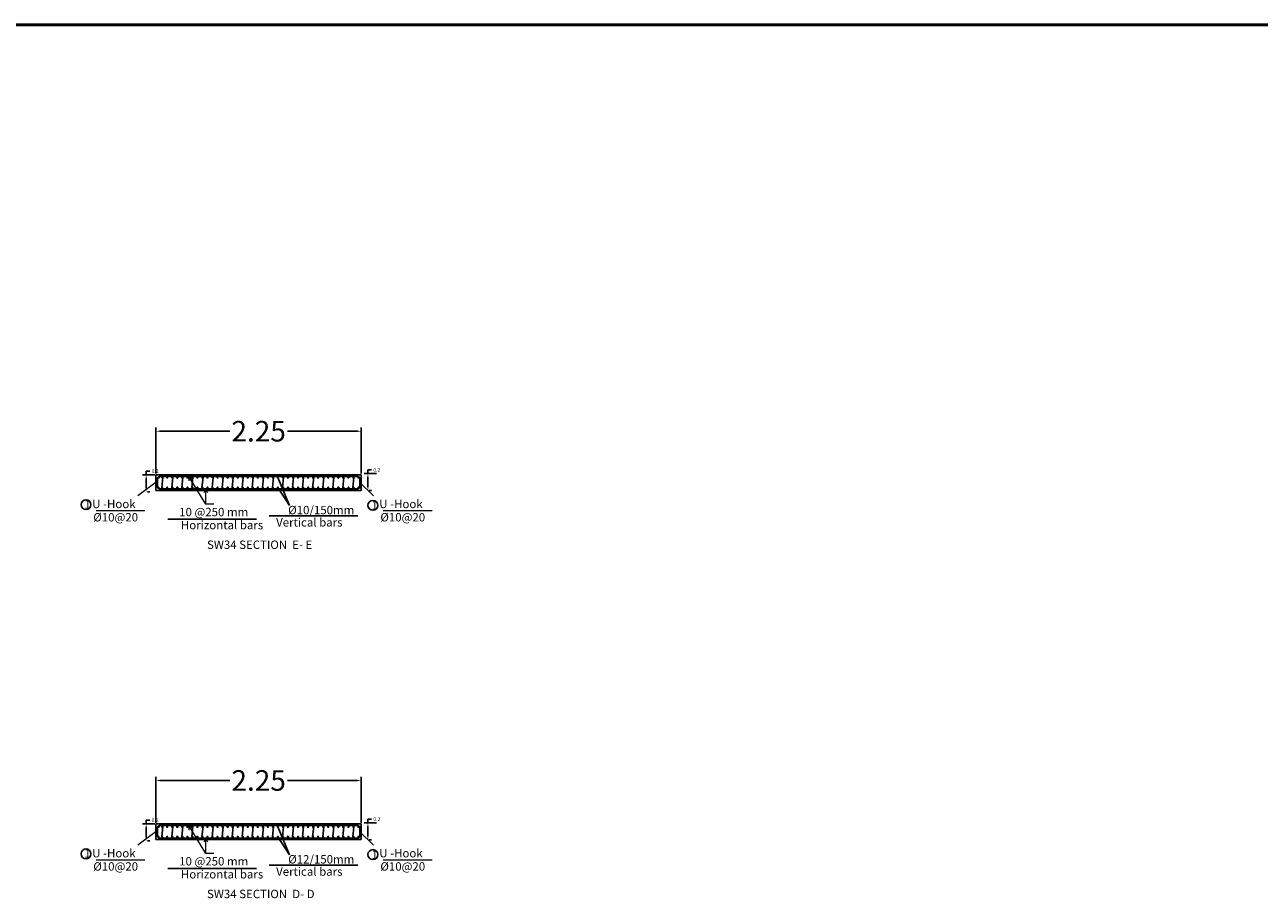
# Model space of a CAD drawing. Units: millimetres. Extents: x 4472 to 5705, y 620 to 1080.
# Drawn here: x 5504 to 5564, y 1036 to 1078 of the extents above; entities that cross this region are included whole.
import ezdxf
from ezdxf.enums import TextEntityAlignment as Align

# ---------------------------------------------------------------- set-up
doc = ezdxf.new("R2010")
doc.units = ezdxf.units.MM
for name, color, linetype in [('CONCRETEEDGES', 3, 'Continuous'), ('COVER', 7, 'Continuous'), ('REBARS', 1, 'Continuous')]:
    doc.layers.add(name, color=color, linetype=linetype)
doc.layers.add('hatch column new', color=252, linetype='Continuous', lineweight=9)
doc.styles.get("Standard").update_dxf_attribs({"font": 'arial.ttf'})
doc.styles.add('TNROMAN', font='Times New Roman')
doc.dimstyles.get("Standard").update_dxf_attribs({"dimtxt": 0.18, "dimasz": 0.18, "dimexe": 0.18, "dimexo": 0.0625, "dimgap": 0.09, "dimtad": 0, "dimtih": 1, "dimtoh": 1, "dimdec": 4, "dimzin": 0, "dimdsep": 46, "dimtxsty": 'Standard', "dimcen": 0.09, "dimadec": 0, "dimazin": 0, "dimtfac": 1, "dimtdec": 4, "dimtofl": 0, "dimtmove": 0, "dimatfit": 3, "dimfxl": 1, "dimtolj": 1, "dimtzin": 0, "dimarcsym": 0})

# ---------------------------------------------------------------- blocks, each defined once
blk = doc.blocks.new('*D466')
at = {"color": 0, "lineweight": -2, "transparency": 16777216}
for p, q in [((5520.91, 1039.258), (5520.315, 1039.258)), ((5520.495, 1039.258), (5520.495, 1039.438)), ((5520.495, 1039.438), (5520.675, 1039.438)), ((5520.495, 1038.61), (5520.495, 1039.078)), ((5520.558, 1038.43), (5520.675, 1038.43))]:
    blk.add_line(p, q, dxfattribs=at)
at = {"color": 0, "transparency": 16777216}
for points in [[(5520.465, 1039.078), (5520.525, 1039.078), (5520.495, 1039.258)], [(5520.465, 1038.61), (5520.525, 1038.61), (5520.495, 1038.43)]]:
    blk.add_solid(points, dxfattribs=at)
at = {"layer": 'Defpoints', "color": 0, "transparency": 16777216}
for p in [(5520.495, 1039.258), (5520.973, 1039.258), (5520.495, 1038.43)]:
    blk.add_point(p, dxfattribs=at)
at = {"color": 0, "transparency": 16777216, "insert": (5520.928, 1039.438), "char_height": 0.18, "width": 0.46915, "attachment_point": 5}
blk.add_mtext('\\A1;0.2', dxfattribs=at)
blk = doc.blocks.new('*D481')
at = {"color": 0, "lineweight": -2, "transparency": 16777216}
for p, q in [((5510.174, 1039.264), (5510.174, 1041.5)), ((5520.174, 1039.264), (5520.174, 1041.5)), ((5510.354, 1041.32), (5513.773, 1041.32)), ((5519.994, 1041.32), (5516.575, 1041.32))]:
    blk.add_line(p, q, dxfattribs=at)
at = {"color": 0, "transparency": 16777216}
for points in [[(5510.354, 1041.35), (5510.354, 1041.29), (5510.174, 1041.32)], [(5519.994, 1041.35), (5519.994, 1041.29), (5520.174, 1041.32)]]:
    blk.add_solid(points, dxfattribs=at)
at = {"layer": 'Defpoints', "color": 0, "transparency": 16777216}
for p in [(5510.174, 1041.32), (5510.174, 1039.202), (5520.174, 1039.202)]:
    blk.add_point(p, dxfattribs=at)
at = {"color": 0, "transparency": 16777216, "insert": (5515.174, 1041.32), "char_height": 0.18, "attachment_point": 5}
blk.add_mtext('\\A1;{\\H5.55556x;2.25}', dxfattribs=at)
blk = doc.blocks.new('*D467')
at = {"color": 0, "lineweight": -2, "transparency": 16777216}
for p, q in [((5510.111, 1039.202), (5509.517, 1039.202)), ((5509.697, 1039.202), (5509.697, 1039.382)), ((5509.697, 1039.382), (5509.877, 1039.382)), ((5509.697, 1038.554), (5509.697, 1039.022)), ((5509.759, 1038.374), (5509.877, 1038.374))]:
    blk.add_line(p, q, dxfattribs=at)
at = {"color": 0, "transparency": 16777216}
for points in [[(5509.667, 1039.022), (5509.727, 1039.022), (5509.697, 1039.202)], [(5509.667, 1038.554), (5509.727, 1038.554), (5509.697, 1038.374)]]:
    blk.add_solid(points, dxfattribs=at)
at = {"layer": 'Defpoints', "color": 0, "transparency": 16777216}
for p in [(5509.697, 1039.202), (5510.174, 1039.202), (5509.697, 1038.374)]:
    blk.add_point(p, dxfattribs=at)
at = {"color": 0, "transparency": 16777216, "insert": (5510.129, 1039.382), "char_height": 0.18, "width": 0.46915, "attachment_point": 5}
blk.add_mtext('\\A1;0.2', dxfattribs=at)
blk = doc.blocks.new('*D468')
at = {"color": 0, "lineweight": -2, "transparency": 16777216}
for p, q in [((5520.495, 1056.263), (5520.495, 1056.443)), ((5520.495, 1056.443), (5520.675, 1056.443)), ((5520.91, 1056.263), (5520.315, 1056.263)), ((5520.495, 1055.615), (5520.495, 1056.083)), ((5520.558, 1055.435), (5520.675, 1055.435))]:
    blk.add_line(p, q, dxfattribs=at)
at = {"color": 0, "transparency": 16777216}
for points in [[(5520.465, 1056.083), (5520.525, 1056.083), (5520.495, 1056.263)], [(5520.465, 1055.615), (5520.525, 1055.615), (5520.495, 1055.435)]]:
    blk.add_solid(points, dxfattribs=at)
at = {"layer": 'Defpoints', "color": 0, "transparency": 16777216}
for p in [(5520.495, 1056.263), (5520.973, 1056.263), (5520.495, 1055.435)]:
    blk.add_point(p, dxfattribs=at)
at = {"color": 0, "transparency": 16777216, "insert": (5520.928, 1056.443), "char_height": 0.18, "width": 0.46915, "attachment_point": 5}
blk.add_mtext('\\A1;0.2', dxfattribs=at)
blk = doc.blocks.new('*D482')
at = {"color": 0, "lineweight": -2, "transparency": 16777216}
for p, q in [((5510.174, 1056.269), (5510.174, 1058.505)), ((5510.354, 1058.325), (5513.773, 1058.325)), ((5519.994, 1058.325), (5516.575, 1058.325)), ((5520.174, 1056.269), (5520.174, 1058.505))]:
    blk.add_line(p, q, dxfattribs=at)
at = {"color": 0, "transparency": 16777216}
for points in [[(5510.354, 1058.355), (5510.354, 1058.295), (5510.174, 1058.325)], [(5519.994, 1058.355), (5519.994, 1058.295), (5520.174, 1058.325)]]:
    blk.add_solid(points, dxfattribs=at)
at = {"layer": 'Defpoints', "color": 0, "transparency": 16777216}
for p in [(5510.174, 1058.325), (5510.174, 1056.207), (5520.174, 1056.207)]:
    blk.add_point(p, dxfattribs=at)
at = {"color": 0, "transparency": 16777216, "insert": (5515.174, 1058.325), "char_height": 0.18, "attachment_point": 5}
blk.add_mtext('\\A1;{\\H5.55556x;2.25}', dxfattribs=at)
blk = doc.blocks.new('*D469')
at = {"color": 0, "lineweight": -2, "transparency": 16777216}
for p, q in [((5509.697, 1056.207), (5509.697, 1056.387)), ((5509.697, 1056.387), (5509.877, 1056.387)), ((5510.111, 1056.207), (5509.517, 1056.207)), ((5509.697, 1055.558), (5509.697, 1056.027)), ((5509.759, 1055.378), (5509.877, 1055.378))]:
    blk.add_line(p, q, dxfattribs=at)
at = {"color": 0, "transparency": 16777216}
for points in [[(5509.667, 1056.027), (5509.727, 1056.027), (5509.697, 1056.207)], [(5509.667, 1055.558), (5509.727, 1055.558), (5509.697, 1055.378)]]:
    blk.add_solid(points, dxfattribs=at)
at = {"layer": 'Defpoints', "color": 0, "transparency": 16777216}
for p in [(5509.697, 1056.207), (5510.174, 1056.207), (5509.697, 1055.378)]:
    blk.add_point(p, dxfattribs=at)
at = {"color": 0, "transparency": 16777216, "insert": (5510.129, 1056.387), "char_height": 0.18, "width": 0.46915, "attachment_point": 5}
blk.add_mtext('\\A1;0.2', dxfattribs=at)

msp = doc.modelspace()

# ---------------------------------------------------------------- linework, layer by layer
for p, q in [((5510.50527, 1056.07164), (5510.45432, 1055.58756)), ((5510.99524, 1056.0717), (5510.94428, 1055.58761)), ((5511.48521, 1056.07161), (5511.43425, 1055.58752)), ((5511.97517, 1056.07156), (5511.92422, 1055.58748)), ((5512.46514, 1056.0717), (5512.41418, 1055.58761)), ((5512.95455, 1056.06639), (5512.90359, 1055.58231)), ((5513.44507, 1056.07165), (5513.39412, 1055.58757)), ((5513.93504, 1056.07164), (5513.88408, 1055.58756)), ((5514.42501, 1056.0717), (5514.37405, 1055.58761)), ((5514.91497, 1056.07161), (5514.86402, 1055.58752)), ((5515.40494, 1056.07156), (5515.35398, 1055.58748)), ((5515.89491, 1056.0717), (5515.84395, 1055.58761)), ((5516.11266, 1056.07414), (5516.68121, 1054.70767)), ((5516.38432, 1056.06639), (5516.33336, 1055.58231)), ((5516.87484, 1056.07165), (5516.82388, 1055.58757)), ((5517.36481, 1056.07164), (5517.31385, 1055.58756)), ((5517.85477, 1056.0717), (5517.80382, 1055.58761)), ((5518.34474, 1056.07161), (5518.29378, 1055.58752)), ((5518.83471, 1056.07156), (5518.78375, 1055.58748)), ((5519.32467, 1056.0717), (5519.27372, 1055.58761)), ((5519.81408, 1056.06639), (5519.76313, 1055.58231)), ((5516.68121, 1054.70767), (5516.10473, 1055.57875)), ((5510.74492, 1054.03977), (5515.07137, 1054.03977)), ((5515.67965, 1054.19993), (5520.0061, 1054.19993)), ((5510.50527, 1039.06691), (5510.45432, 1038.58282)), ((5510.99524, 1039.06696), (5510.94428, 1038.58288)), ((5511.48521, 1039.06687), (5511.43425, 1038.58279)), ((5511.97517, 1039.06683), (5511.92422, 1038.58274)), ((5512.46514, 1039.06696), (5512.41418, 1038.58288)), ((5512.95455, 1039.06166), (5512.90359, 1038.57757)), ((5513.44507, 1039.06692), (5513.39412, 1038.58283)), ((5513.93504, 1039.06691), (5513.88408, 1038.58282)), ((5514.42501, 1039.06696), (5514.37405, 1038.58288)), ((5514.91497, 1039.06687), (5514.86402, 1038.58279)), ((5515.40494, 1039.06683), (5515.35398, 1038.58274)), ((5515.89491, 1039.06696), (5515.84395, 1038.58288)), ((5516.11266, 1039.06941), (5516.68121, 1037.70293)), ((5516.38432, 1039.06166), (5516.33336, 1038.57757)), ((5516.87484, 1039.06692), (5516.82388, 1038.58283)), ((5517.36481, 1039.06691), (5517.31385, 1038.58282)), ((5517.85477, 1039.06696), (5517.80382, 1038.58288)), ((5518.34474, 1039.06687), (5518.29378, 1038.58279)), ((5518.83471, 1039.06683), (5518.78375, 1038.58274)), ((5519.32467, 1039.06696), (5519.27372, 1038.58288)), ((5519.81408, 1039.06166), (5519.76313, 1038.57757)), ((5516.68121, 1037.70293), (5516.10473, 1038.57402)), ((5515.67965, 1037.1952), (5520.0061, 1037.1952)), ((5510.74492, 1037.03504), (5515.07137, 1037.03504))]:
    msp.add_line(p, q)
for centre in [(5506.76844, 1054.74936), (5520.73685, 1054.71484), (5506.76844, 1037.74462), (5520.73685, 1037.71011)]:
    msp.add_circle(centre, 0.24123)
at = {"layer": 'CONCRETEEDGES', "color": 3, "linetype": 'Continuous'}
for p, q in [((5520.17394, 1056.20657), (5510.17394, 1056.20657)), ((5510.17394, 1056.20655), (5510.17394, 1055.44212)), ((5520.17394, 1055.44212), (5520.17394, 1056.20657)), ((5520.17394, 1055.44212), (5510.17394, 1055.44212)), ((5520.17394, 1039.20184), (5510.17394, 1039.20184)), ((5510.17394, 1039.20181), (5510.17394, 1038.43739)), ((5520.17394, 1038.43739), (5520.17394, 1039.20184)), ((5520.17394, 1038.43739), (5510.17394, 1038.43739))]:
    msp.add_line(p, q, dxfattribs=at)
at = {"layer": 'COVER', "lineweight": 50}
msp.add_line((5705.1575, 1078.12004), (5422.6511, 1078.12004), dxfattribs=at)
at = {"layer": 'hatch column new', "color": 0}
for p, q in [((5510.25286, 1055.89514), (5509.29401, 1055.17491)), ((5512.60278, 1054.77337), (5511.77472, 1056.12754)), ((5511.79292, 1055.91125), (5511.77472, 1056.12754)), ((5511.77472, 1056.12754), (5511.95867, 1056.01232)), ((5520.09474, 1055.82435), (5520.76214, 1055.17488)), ((5512.60278, 1055.52116), (5512.5057, 1055.32701)), ((5512.69985, 1055.32701), (5512.60278, 1055.52116)), ((5507.26325, 1054.45902), (5509.63511, 1054.45902)), ((5521.24402, 1054.45899), (5523.61588, 1054.45899)), ((5512.60278, 1037.76864), (5511.77472, 1039.12281)), ((5511.79292, 1038.90651), (5511.77472, 1039.12281)), ((5511.77472, 1039.12281), (5511.95867, 1039.00759)), ((5510.25286, 1038.8904), (5509.29401, 1038.17017)), ((5512.60278, 1038.51642), (5512.5057, 1038.32228)), ((5512.69985, 1038.32228), (5512.60278, 1038.51642)), ((5520.09474, 1038.81961), (5520.76214, 1038.17015)), ((5507.26325, 1037.45429), (5509.63511, 1037.45429)), ((5521.24402, 1037.45426), (5523.61588, 1037.45426))]:
    msp.add_line(p, q, dxfattribs=at)
for points in [[(5512.98495, 1054.77337), (5512.60278, 1054.77337), (5512.60278, 1055.52116)], [(5512.98495, 1037.76864), (5512.60278, 1037.76864), (5512.60278, 1038.51642)]]:
    msp.add_lwpolyline(points, dxfattribs=at)
at = {"layer": 'REBARS', "linetype": 'Continuous'}
for p, q in [((5510.28715, 1056.0932), (5510.25286, 1056.04188)), ((5510.25286, 1056.04188), (5510.25286, 1055.60671)), ((5510.33855, 1056.12754), (5510.28715, 1056.0932)), ((5520.00913, 1056.12754), (5510.33855, 1056.12754)), ((5520.06967, 1056.10247), (5520.00913, 1056.12754)), ((5520.09474, 1056.04193), (5520.06967, 1056.10247)), ((5520.09474, 1055.60677), (5520.09474, 1056.04193)), ((5510.25286, 1055.60671), (5510.27793, 1055.54617)), ((5510.27793, 1055.54617), (5510.33833, 1055.52116)), ((5510.33833, 1055.52116), (5520.00913, 1055.52116)), ((5520.00913, 1055.52116), (5520.06967, 1055.54623)), ((5520.06967, 1055.54623), (5520.09474, 1055.60677)), ((5510.28715, 1039.08846), (5510.25286, 1039.03714)), ((5510.25286, 1039.03714), (5510.25286, 1038.60197)), ((5510.33855, 1039.12281), (5510.28715, 1039.08846)), ((5520.00913, 1039.12281), (5510.33855, 1039.12281)), ((5520.06967, 1039.09774), (5520.00913, 1039.12281)), ((5520.09474, 1039.0372), (5520.06967, 1039.09774)), ((5520.09474, 1038.60203), (5520.09474, 1039.0372)), ((5510.25286, 1038.60197), (5510.27793, 1038.54144)), ((5510.27793, 1038.54144), (5510.33833, 1038.51642)), ((5510.33833, 1038.51642), (5520.00913, 1038.51642)), ((5520.00913, 1038.51642), (5520.06967, 1038.54149)), ((5520.06967, 1038.54149), (5520.09474, 1038.60203))]:
    msp.add_line(p, q, dxfattribs=at)
at = {"layer": 'REBARS', "color": 1, "linetype": 'Continuous'}
for centre in [(5510.3093, 1056.06796), (5510.47924, 1056.06639), (5510.72422, 1056.06639), (5510.9692, 1056.06639), (5511.21419, 1056.06639), (5511.45917, 1056.06639), (5511.70415, 1056.06639), (5511.94914, 1056.06639), (5512.19412, 1056.06639), (5512.4391, 1056.06639), (5512.68409, 1056.06639), (5512.92907, 1056.06639), (5513.17405, 1056.06639), (5513.41904, 1056.06639), (5513.66402, 1056.06639), (5513.909, 1056.06639), (5514.15399, 1056.06639), (5514.39897, 1056.06639), (5514.64395, 1056.06639), (5514.88894, 1056.06639), (5515.13392, 1056.06639), (5515.3789, 1056.06639), (5515.62389, 1056.06639), (5515.86887, 1056.06639), (5516.11385, 1056.06639), (5516.35884, 1056.06639), (5516.60382, 1056.06639), (5516.8488, 1056.06639), (5517.09379, 1056.06639), (5517.33877, 1056.06639), (5517.58375, 1056.06639), (5517.82874, 1056.06639), (5518.07372, 1056.06639), (5518.3187, 1056.06639), (5518.56369, 1056.06639), (5518.80867, 1056.06639), (5519.05365, 1056.06639), (5519.29864, 1056.06639), (5519.54362, 1056.06639), (5519.7886, 1056.06639), (5520.03359, 1056.06639), (5510.29087, 1055.58231), (5510.47924, 1055.58231), (5510.72422, 1055.58231), (5510.9692, 1055.58231), (5511.21419, 1055.58231), (5511.45917, 1055.58231), (5511.70415, 1055.58231), (5511.94914, 1055.58231), (5512.19412, 1055.58231), (5512.4391, 1055.58231), (5512.68409, 1055.58231), (5512.92907, 1055.58231), (5513.17405, 1055.58231), (5513.41904, 1055.58231), (5513.66402, 1055.58231), (5513.909, 1055.58231), (5514.15399, 1055.58231), (5514.39897, 1055.58231), (5514.64395, 1055.58231), (5514.88894, 1055.58231), (5515.13392, 1055.58231), (5515.3789, 1055.58231), (5515.62389, 1055.58231), (5515.86887, 1055.58231), (5516.11385, 1055.58231), (5516.35884, 1055.58231), (5516.60382, 1055.58231), (5516.8488, 1055.58231), (5517.09379, 1055.58231), (5517.33877, 1055.58231), (5517.58375, 1055.58231), (5517.82874, 1055.58231), (5518.07372, 1055.58231), (5518.3187, 1055.58231), (5518.56369, 1055.58231), (5518.80867, 1055.58231), (5519.05365, 1055.58231), (5519.29864, 1055.58231), (5519.54362, 1055.58231), (5519.7886, 1055.58231), (5520.03359, 1055.58231), (5510.3093, 1039.06323), (5510.47924, 1039.06166), (5510.72422, 1039.06166), (5510.9692, 1039.06166), (5511.21419, 1039.06166), (5511.45917, 1039.06166), (5511.70415, 1039.06166), (5511.94914, 1039.06166), (5512.19412, 1039.06166), (5512.4391, 1039.06166), (5512.68409, 1039.06166), (5512.92907, 1039.06166), (5513.17405, 1039.06166), (5513.41904, 1039.06166), (5513.66402, 1039.06166), (5513.909, 1039.06166), (5514.15399, 1039.06166), (5514.39897, 1039.06166), (5514.64395, 1039.06166), (5514.88894, 1039.06166), (5515.13392, 1039.06166), (5515.3789, 1039.06166), (5515.62389, 1039.06166), (5515.86887, 1039.06166), (5516.11385, 1039.06166), (5516.35884, 1039.06166), (5516.60382, 1039.06166), (5516.8488, 1039.06166), (5517.09379, 1039.06166), (5517.33877, 1039.06166), (5517.58375, 1039.06166), (5517.82874, 1039.06166), (5518.07372, 1039.06166), (5518.3187, 1039.06166), (5518.56369, 1039.06166), (5518.80867, 1039.06166), (5519.05365, 1039.06166), (5519.29864, 1039.06166), (5519.54362, 1039.06166), (5519.7886, 1039.06166), (5520.03359, 1039.06166), (5510.29087, 1038.57757), (5510.47924, 1038.57757), (5510.72422, 1038.57757), (5510.9692, 1038.57757), (5511.21419, 1038.57757), (5511.45917, 1038.57757), (5511.70415, 1038.57757), (5511.94914, 1038.57757), (5512.19412, 1038.57757), (5512.4391, 1038.57757), (5512.68409, 1038.57757), (5512.92907, 1038.57757), (5513.17405, 1038.57757), (5513.41904, 1038.57757), (5513.66402, 1038.57757), (5513.909, 1038.57757), (5514.15399, 1038.57757), (5514.39897, 1038.57757), (5514.64395, 1038.57757), (5514.88894, 1038.57757), (5515.13392, 1038.57757), (5515.3789, 1038.57757), (5515.62389, 1038.57757), (5515.86887, 1038.57757), (5516.11385, 1038.57757), (5516.35884, 1038.57757), (5516.60382, 1038.57757), (5516.8488, 1038.57757), (5517.09379, 1038.57757), (5517.33877, 1038.57757), (5517.58375, 1038.57757), (5517.82874, 1038.57757), (5518.07372, 1038.57757), (5518.3187, 1038.57757), (5518.56369, 1038.57757), (5518.80867, 1038.57757), (5519.05365, 1038.57757), (5519.29864, 1038.57757), (5519.54362, 1038.57757), (5519.7886, 1038.57757), (5520.03359, 1038.57757)]:
    msp.add_circle(centre, 0.02548, dxfattribs=at)

# ---------------------------------------------------------------- texts
at = {"style": 'TNROMAN'}
for p in [(5512.98495, 1054.05667), (5512.98495, 1037.05194)]:
    msp.add_text('10 @250 mm', height=0.409337, dxfattribs=at).set_placement(p, align=Align.BOTTOM_CENTER)
for s, p in [('%%C10/150mm  ', (5516.61323, 1054.48466)), ('%%C12/150mm  ', (5516.61323, 1037.47992))]:
    msp.add_text(s, height=0.4093375, dxfattribs=at).set_placement(p, align=Align.MIDDLE_LEFT)
for s, p in [('Horizontal bars', (5511.38923, 1053.55098)), ('Vertical bars', (5516.02604, 1053.68341)), ('Horizontal bars', (5511.38923, 1036.54624)), ('Vertical bars', (5516.02604, 1036.67868))]:
    msp.add_text(s, height=0.4093375, dxfattribs=at).set_placement(p)
for s, p in [('SW34 SECTION  E- E', (5512.65852, 1053.00258)), ('SW34 SECTION  D- D', (5512.65852, 1035.99784))]:
    msp.add_text(s, height=0.4093375, dxfattribs=at).set_placement(p, align=Align.TOP_LEFT)
at = {"char_height": 0.40934, "attachment_point": 1, "style": 'TNROMAN'}
for insert in [(5506.68642, 1054.97621), (5520.67089, 1054.92051), (5506.68642, 1037.97148), (5520.67089, 1037.91578)]:
    msp.add_mtext_dynamic_manual_height_columns('1', width=0.1507675, gutter_width=1, heights=[0], dxfattribs=dict(at, insert=insert))
at = {"char_height": 0.409337, "attachment_point": 1, "style": 'TNROMAN'}
for s, insert, width in [(' U -Hook', (5506.94264, 1054.98846), 3.6713357), (' U -Hook', (5520.92342, 1054.98844), 3.6713357), ('%%C10@20', (5507.1206, 1054.34219), 2.3615746), ('%%C10@20', (5521.10138, 1054.34216), 2.3615746), (' U -Hook', (5506.94264, 1037.98373), 3.6713357), (' U -Hook', (5520.92342, 1037.9837), 3.6713357), ('%%C10@20', (5507.1206, 1037.33745), 2.3615746), ('%%C10@20', (5521.10138, 1037.33743), 2.3615746)]:
    msp.add_mtext(s, dxfattribs=dict(at, insert=insert, width=width))

# ---------------------------------------------------------------- dimensions: what is measured, and where the dimension line sits
for p1, p2, picture, middle in [((5520.17394, 1056.20657), (5510.17394, 1056.20657), '*D482', (5515.17394, 1058.32488)), ((5520.17394, 1039.20184), (5510.17394, 1039.20184), '*D481', (5515.17394, 1041.32014))]:
    dim = msp.add_aligned_dim(p1=p1, p2=p2, distance=-2.1183, text='{\\H5.55556x;2.25}', dimstyle='Standard')
    dim.commit()
    dim.dimension.update_dxf_attribs({"geometry": picture, "text_midpoint": middle})
for base, p1, p2, picture, middle in [((5509.69652, 1056.20655), (5509.69652, 1055.37844), (5510.17394, 1056.20655), '*D469', (5510.12945, 1056.38655)), ((5520.49531, 1056.26265), (5520.49531, 1055.43454), (5520.97274, 1056.26265), '*D468', (5520.92825, 1056.44265)), ((5520.49531, 1039.25791), (5520.49531, 1038.42981), (5520.97274, 1039.25791), '*D466', (5520.92825, 1039.43791)), ((5509.69652, 1039.20181), (5509.69652, 1038.3737), (5510.17394, 1039.20181), '*D467', (5510.12945, 1039.38181))]:
    dim = msp.add_linear_dim(base=base, p1=p1, p2=p2, angle=90, text='0.2', dimstyle='Standard')
    dim.commit()
    dim.dimension.update_dxf_attribs({"geometry": picture, "text_midpoint": middle})

doc.saveas('drawing.dxf')
